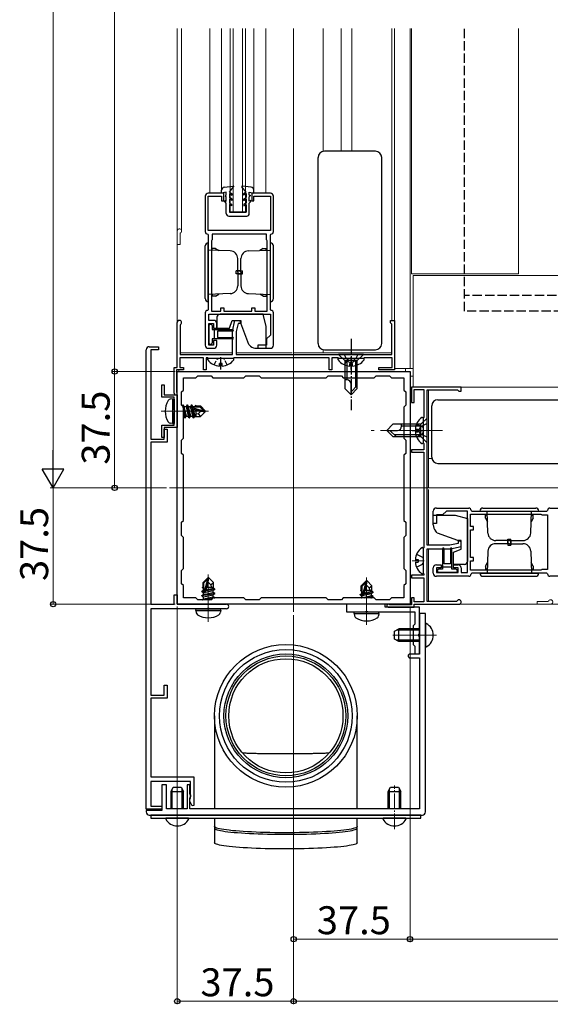
# Model space of a CAD drawing. Extents: x 0 to 2048, y 0 to 3204.
# Drawn here: x 264 to 435, y 252 to 569 of the extents above; entities that cross this region are included whole.
import ezdxf

# ---------------------------------------------------------------- set-up
doc = ezdxf.new("R2010")
doc.units = 0
doc.linetypes.add('YCENTER_1', pattern=[13, 10, -1, 1, -1])
doc.linetypes.add('YHIDDEN_1', pattern=[4, 3, -1])
for name, color, linetype, lineweight in [('YKK_11', 7, 'CONTINUOUS', 30), ('YKK_12', 2, 'CONTINUOUS', 13), ('YKK_13', 4, 'CONTINUOUS', 30), ('YKK_D', 6, 'CONTINUOUS', 13)]:
    doc.layers.add(name, color=color, linetype=linetype, lineweight=lineweight)
doc.styles.get("Standard").update_dxf_attribs({"font": 'txt', "bigfont": 'BIGFONT'})

msp = doc.modelspace()

# ---------------------------------------------------------------- linework, layer by layer
at = {"layer": 'YKK_11', "linetype": 'ByBlock', "lineweight": -2, "ltscale": 0.5}
for p, q in [((324.03, 512.36), (324.03, 500.96)), ((330.03, 513.36), (325.03, 513.36)), ((325.03, 501.36), (325.03, 512.36)), ((325.03, 512.36), (329.33, 512.36)), ((329.33, 512.36), (329.33, 510.86)), ((330.03, 510.86), (330.03, 513.36)), ((345.03, 513.36), (339.03, 513.36)), ((339.03, 513.36), (339.03, 510.86)), ((339.73, 510.86), (339.73, 512.36)), ((339.73, 512.36), (345.03, 512.36)), ((345.03, 512.36), (345.03, 501.36)), ((346.03, 500.96), (346.03, 512.36)), ((329.33, 510.86), (330.03, 510.86)), ((339.03, 510.86), (339.73, 510.86)), ((324.83, 500.16), (325.03, 499.96)), ((345.03, 501.36), (325.03, 501.36)), ((325.03, 499.96), (325.03, 475.76)), ((326.23, 498.36), (326.15, 498.2)), ((343.83, 500.16), (326.23, 500.16)), ((326.23, 500.16), (326.23, 498.36)), ((343.83, 498.36), (343.83, 500.16)), ((343.91, 498.2), (343.83, 498.36)), ((345.03, 499.96), (345.23, 500.16)), ((345.03, 475.76), (345.03, 499.96)), ((326.15, 498.2), (326.03, 497.96)), ((326.03, 497.96), (326.03, 475.36)), ((344.03, 497.96), (343.91, 498.2)), ((344.03, 475.36), (344.03, 497.96)), ((344.03, 475.36), (344.03, 497.96)), ((329.03, 475.36), (329.03, 476.36)), ((329.03, 476.36), (330.03, 476.36)), ((330.03, 476.36), (330.03, 475.36)), ((339.03, 475.36), (339.03, 476.36)), ((339.03, 476.36), (340.03, 476.36)), ((340.03, 476.36), (340.03, 475.36)), ((324.03, 474.76), (324.03, 464.36)), ((325.03, 475.76), (324.83, 475.56)), ((325.23, 472.36), (325.23, 474.36)), ((325.23, 474.36), (345.03, 474.36)), ((326.03, 475.36), (329.03, 475.36)), ((330.03, 475.36), (339.03, 475.36)), ((340.03, 475.36), (344.03, 475.36)), ((345.23, 475.56), (345.03, 475.76)), ((345.03, 474.36), (345.03, 467.56)), ((346.03, 464.36), (346.03, 474.76)), ((315.03, 457.16), (315.03, 471.66)), ((316.08, 471.06), (315.93, 470.8)), ((315.93, 470.8), (315.93, 461.36)), ((326.73, 472.36), (325.23, 472.36)), ((325.23, 464.36), (325.23, 471.36)), ((325.23, 471.36), (326.73, 471.36)), ((326.73, 471.36), (326.73, 469.86)), ((326.73, 469.86), (327.73, 469.86)), ((327.73, 469.86), (327.73, 471.36)), ((332.83, 468.86), (333.63, 472.36)), ((333.63, 472.36), (335.53, 472.36)), ((334.63, 471.36), (334.03, 468.73)), ((335.53, 471.36), (334.63, 471.36)), ((335.53, 472.36), (335.53, 471.36)), ((383.73, 471.56), (383.73, 472.36)), ((383.73, 472.36), (385.03, 472.36)), ((383.93, 471.36), (383.73, 471.56)), ((384.13, 471.16), (383.93, 471.36)), ((384.13, 461.36), (384.13, 471.16)), ((385.03, 472.36), (385.03, 456.36)), ((332.83, 461.36), (332.83, 468.86)), ((334.03, 468.73), (334.03, 461.36)), ((345.03, 467.56), (343.83, 466.36)), ((306.03, 463.86), (309.03, 463.86)), ((309.03, 463.86), (309.03, 462.86)), ((326.73, 464.36), (325.23, 464.36)), ((327.73, 465.86), (326.73, 465.86)), ((326.73, 465.86), (326.73, 464.36)), ((327.73, 464.36), (327.73, 465.86)), ((343.83, 464.36), (341.03, 464.36)), ((341.03, 464.36), (341.03, 463.36)), ((343.83, 466.36), (343.83, 464.36)), ((305.03, 314.76), (305.03, 462.86)), ((309.03, 462.86), (306.53, 462.86)), ((306.53, 462.86), (306.53, 434.06)), ((323.53, 460.26), (315.83, 460.26)), ((315.83, 460.26), (315.83, 457.16)), ((315.93, 461.36), (332.83, 461.36)), ((323.53, 456.36), (323.53, 460.26)), ((324.83, 460.26), (324.33, 460.26)), ((324.33, 460.26), (324.33, 456.36)), ((325.03, 460.06), (324.83, 460.26)), ((325.03, 463.36), (326.73, 463.36)), ((333.23, 460.26), (333.03, 460.06)), ((364.03, 460.26), (333.23, 460.26)), ((334.03, 461.36), (384.13, 461.36)), ((341.03, 463.36), (345.03, 463.36)), ((364.03, 456.36), (364.03, 460.26)), ((366.83, 460.26), (364.83, 460.26)), ((364.83, 460.26), (364.83, 456.36)), ((367.03, 460.06), (366.83, 460.26)), ((375.23, 460.26), (375.03, 460.06)), ((384.23, 460.26), (375.23, 460.26)), ((384.23, 457.16), (384.23, 460.26)), ((314.03, 448.86), (314.03, 457.16)), ((314.03, 457.16), (315.03, 457.16)), ((315.83, 457.16), (317.03, 457.16)), ((317.03, 457.16), (317.03, 456.36)), ((333.03, 460.06), (325.03, 460.06)), ((375.03, 460.06), (367.03, 460.06)), ((380.03, 456.36), (380.03, 457.16)), ((380.03, 457.16), (384.23, 457.16)), ((317.03, 456.36), (314.83, 456.36)), ((314.83, 456.36), (314.83, 449.39)), ((315.03, 455.86), (390.03, 455.86)), ((315.03, 380.86), (315.03, 455.86)), ((321.03, 453.86), (321.63, 454.46)), ((321.63, 454.46), (325.93, 454.46)), ((324.33, 456.36), (323.53, 456.36)), ((325.93, 454.46), (326.53, 453.86)), ((336.53, 453.86), (337.13, 454.46)), ((337.13, 454.46), (341.43, 454.46)), ((341.43, 454.46), (342.03, 453.86)), ((363.03, 453.86), (363.63, 454.46)), ((363.63, 454.46), (367.93, 454.46)), ((364.83, 456.36), (364.03, 456.36)), ((367.93, 454.46), (368.53, 453.86)), ((378.53, 453.86), (379.13, 454.46)), ((379.13, 454.46), (383.43, 454.46)), ((385.03, 456.36), (380.03, 456.36)), ((383.43, 454.46), (384.03, 453.86)), ((390.03, 455.86), (390.03, 380.86)), ((310.03, 447.56), (310.03, 451.56)), ((310.03, 451.56), (310.83, 451.56)), ((310.83, 451.56), (310.83, 448.36)), ((317.03, 449.86), (317.03, 453.86)), ((317.03, 453.86), (321.03, 453.86)), ((326.53, 453.86), (336.53, 453.86)), ((342.03, 453.86), (363.03, 453.86)), ((342.03, 453.86), (363.03, 453.86)), ((368.53, 453.86), (378.53, 453.86)), ((384.03, 453.86), (388.03, 453.86)), ((388.03, 453.86), (388.03, 449.86)), ((406.53, 450.86), (390.53, 450.86)), ((390.53, 450.86), (390.53, 445.86)), ((406.53, 449.56), (406.53, 450.86)), ((314.03, 447.56), (310.03, 447.56)), ((310.83, 448.36), (315.03, 448.36)), ((314.03, 443.52), (314.03, 447.56)), ((314.83, 449.39), (314.9, 449.19)), ((315.03, 448.36), (315.03, 437.76)), ((316.43, 449.26), (317.03, 449.86)), ((316.43, 444.96), (316.43, 449.26)), ((388.03, 449.86), (388.63, 449.26)), ((388.63, 449.26), (388.63, 444.96)), ((391.33, 445.86), (391.33, 450.06)), ((391.33, 450.06), (394.43, 450.06)), ((394.43, 450.06), (394.43, 441.06)), ((395.53, 399.86), (395.53, 449.96)), ((395.53, 449.96), (405.33, 449.96)), ((405.33, 449.96), (405.53, 449.76)), ((405.53, 449.76), (405.73, 449.56)), ((405.73, 449.56), (406.53, 449.56)), ((317.03, 444.36), (316.43, 444.96)), ((388.63, 444.96), (388.03, 444.36)), ((390.53, 445.86), (391.33, 445.86)), ((314.15, 443.34), (314.03, 443.52)), ((314.03, 442.61), (314.15, 442.79)), ((314.03, 438.56), (314.03, 442.61)), ((314.15, 442.79), (314.15, 443.34)), ((317.03, 434.36), (317.03, 444.36)), ((388.03, 444.36), (388.03, 434.36)), ((310.03, 434.56), (310.03, 438.56)), ((310.03, 438.56), (314.03, 438.56)), ((394.43, 441.06), (394.23, 440.86)), ((394.23, 440.86), (394.23, 432.86)), ((315.03, 437.76), (310.83, 437.76)), ((310.83, 437.76), (310.83, 434.56)), ((310.83, 434.06), (310.83, 437.26)), ((310.83, 437.26), (311.83, 437.26)), ((311.83, 437.26), (311.83, 433.06)), ((306.53, 434.06), (310.83, 434.06)), ((311.83, 433.06), (306.53, 433.06)), ((306.53, 433.06), (306.53, 380.86)), ((310.83, 434.56), (310.03, 434.56)), ((316.43, 433.76), (317.03, 434.36)), ((316.43, 429.46), (316.43, 433.76)), ((388.03, 434.36), (388.63, 433.76)), ((388.63, 433.76), (388.63, 429.46)), ((394.23, 432.86), (394.43, 432.66)), ((394.43, 432.66), (394.43, 430.66)), ((317.03, 428.86), (316.43, 429.46)), ((317.03, 407.86), (317.03, 428.86)), ((388.63, 429.46), (388.03, 428.86)), ((388.03, 428.86), (388.03, 407.86)), ((394.43, 430.66), (390.53, 430.66)), ((390.53, 430.66), (390.53, 429.86)), ((390.53, 429.86), (394.43, 429.86)), ((394.43, 429.86), (394.43, 399.06)), ((397.53, 406.86), (397.53, 410.86)), ((398.53, 411.86), (408.93, 411.86)), ((400.53, 409.66), (398.53, 409.66)), ((398.53, 409.66), (398.53, 406.86)), ((401.73, 410.86), (400.53, 409.66)), ((408.53, 410.86), (401.73, 410.86)), ((408.53, 391.06), (408.53, 410.86)), ((409.53, 409.86), (432.13, 409.86)), ((409.53, 409.86), (432.13, 409.86)), ((409.53, 405.86), (409.53, 409.86)), ((409.73, 411.06), (409.93, 410.86)), ((409.93, 410.86), (434.13, 410.86)), ((432.13, 409.86), (432.37, 409.74)), ((432.37, 409.74), (432.53, 409.66)), ((432.53, 409.66), (434.33, 409.66)), ((434.13, 410.86), (434.33, 411.06)), ((434.33, 409.66), (434.33, 392.06)), ((435.13, 411.86), (446.53, 411.86)), ((316.43, 407.26), (317.03, 407.86)), ((316.43, 402.96), (316.43, 407.26)), ((388.03, 407.86), (388.63, 407.26)), ((388.63, 407.26), (388.63, 402.96)), ((398.53, 406.86), (397.53, 406.86)), ((410.53, 405.86), (409.53, 405.86)), ((409.53, 395.86), (409.53, 404.86)), ((409.53, 404.86), (410.53, 404.86)), ((410.53, 404.86), (410.53, 405.86)), ((317.03, 402.36), (316.43, 402.96)), ((317.03, 392.36), (317.03, 402.36)), ((388.63, 402.96), (388.03, 402.36)), ((388.03, 402.36), (388.03, 392.36)), ((405.53, 400.47), (402.89, 399.86)), ((406.53, 401.36), (405.53, 401.36)), ((405.53, 401.36), (405.53, 400.47)), ((406.53, 399.46), (406.53, 401.36)), ((394.43, 399.06), (394.23, 398.86)), ((394.23, 398.86), (394.23, 390.86)), ((402.89, 399.86), (395.53, 399.86)), ((395.53, 381.76), (395.53, 398.66)), ((395.53, 398.66), (403.03, 398.66)), ((403.03, 398.66), (406.53, 399.46)), ((410.53, 395.86), (409.53, 395.86)), ((409.53, 391.86), (409.53, 394.86)), ((409.53, 394.86), (410.53, 394.86)), ((410.53, 394.86), (410.53, 395.86)), ((316.43, 391.76), (317.03, 392.36)), ((316.43, 387.46), (316.43, 391.76)), ((388.03, 392.36), (388.63, 391.76)), ((388.63, 391.76), (388.63, 387.46)), ((394.23, 390.86), (394.43, 390.66)), ((394.43, 390.66), (394.43, 390.16)), ((397.53, 390.86), (397.53, 392.56)), ((398.53, 393.56), (400.03, 393.56)), ((400.03, 392.56), (398.53, 392.56)), ((398.53, 392.56), (398.53, 391.06)), ((398.53, 391.06), (405.53, 391.06)), ((400.03, 393.56), (400.03, 392.56)), ((404.03, 392.56), (404.03, 393.56)), ((404.03, 393.56), (405.53, 393.56)), ((405.53, 392.56), (404.03, 392.56)), ((405.53, 391.06), (405.53, 392.56)), ((406.53, 392.56), (406.53, 391.06)), ((406.53, 391.06), (408.53, 391.06)), ((432.13, 391.86), (409.53, 391.86)), ((409.93, 390.86), (409.73, 390.66)), ((434.13, 390.86), (409.93, 390.86)), ((432.37, 391.98), (432.13, 391.86)), ((432.53, 392.06), (432.37, 391.98)), ((434.33, 392.06), (432.53, 392.06)), ((434.33, 390.66), (434.13, 390.86)), ((317.03, 386.86), (316.43, 387.46)), ((388.63, 387.46), (388.03, 386.86)), ((394.43, 390.16), (390.53, 390.16)), ((390.53, 390.16), (390.53, 389.36)), ((390.53, 389.36), (394.43, 389.36)), ((394.43, 389.36), (394.43, 381.66)), ((408.93, 389.86), (398.53, 389.86)), ((446.53, 389.86), (435.13, 389.86)), ((317.03, 382.86), (317.03, 386.86)), ((388.03, 386.86), (388.03, 382.86)), ((314.03, 380.86), (314.03, 383.86)), ((314.03, 383.86), (315.03, 383.86)), ((315.03, 383.86), (315.03, 380.86)), ((321.03, 382.86), (317.03, 382.86)), ((321.63, 382.26), (321.03, 382.86)), ((325.93, 382.26), (321.63, 382.26)), ((326.53, 382.86), (325.93, 382.26)), ((336.53, 382.86), (326.53, 382.86)), ((337.13, 382.26), (336.53, 382.86)), ((341.43, 382.26), (337.13, 382.26)), ((342.03, 382.86), (341.43, 382.26)), ((363.03, 382.86), (342.03, 382.86)), ((363.63, 382.26), (363.03, 382.86)), ((367.93, 382.26), (363.63, 382.26)), ((368.53, 382.86), (367.93, 382.26)), ((378.53, 382.86), (368.53, 382.86)), ((379.13, 382.26), (378.53, 382.86)), ((383.43, 382.26), (379.13, 382.26)), ((384.03, 382.86), (383.43, 382.26)), ((388.03, 382.86), (384.03, 382.86)), ((391.33, 382.86), (390.53, 382.86)), ((390.53, 382.86), (390.53, 380.66)), ((391.33, 381.66), (391.33, 382.86)), ((394.43, 381.66), (391.33, 381.66)), ((404.96, 381.76), (395.53, 381.76)), ((405.22, 381.91), (404.96, 381.76)), ((306.53, 380.86), (314.03, 380.86)), ((324.57, 379.36), (306.53, 379.36)), ((306.53, 379.36), (306.53, 351.56)), ((390.03, 380.86), (315.03, 380.86)), ((315.03, 380.86), (330.88, 380.86)), ((324.75, 379.48), (324.57, 379.36)), ((325.3, 379.48), (324.75, 379.48)), ((325.48, 379.36), (325.3, 379.48)), ((330.88, 379.36), (325.48, 379.36)), ((382.03, 380.86), (369.53, 380.86)), ((369.53, 380.86), (369.53, 378.36)), ((369.53, 378.36), (375.57, 378.36)), ((375.57, 378.36), (375.75, 378.48)), ((375.75, 378.48), (376.3, 378.48)), ((376.3, 378.48), (376.48, 378.36)), ((376.48, 378.36), (391.53, 378.36)), ((382.03, 379.86), (382.03, 380.86)), ((393.03, 379.86), (382.03, 379.86)), ((383.03, 379.86), (391.33, 379.86)), ((383.56, 380.66), (383.36, 380.74)), ((390.53, 380.66), (383.56, 380.66)), ((391.33, 379.86), (391.33, 380.86)), ((391.33, 380.86), (405.83, 380.86)), ((391.53, 378.36), (391.53, 374.36)), ((393.03, 371.32), (393.03, 379.86)), ((395.03, 377.86), (393.03, 377.86)), ((393.03, 377.86), (393.03, 364.76)), ((395.03, 313.86), (395.03, 377.86)), ((391.53, 374.36), (391.03, 373.86)), ((391.03, 373.86), (391.03, 367.86)), ((392.91, 371.14), (393.03, 371.32)), ((392.91, 370.59), (392.91, 371.14)), ((393.03, 370.41), (392.91, 370.59)), ((393.03, 364.86), (393.03, 370.41)), ((391.03, 367.86), (391.53, 367.36)), ((391.53, 367.36), (391.53, 364.86)), ((393.03, 364.76), (390.03, 364.76)), ((390.03, 363.56), (393.03, 363.56)), ((391.53, 364.86), (393.03, 364.86)), ((393.03, 363.56), (393.03, 314.86)), ((310.83, 351.56), (310.83, 354.76)), ((310.83, 354.76), (311.83, 354.76)), ((311.83, 354.76), (311.83, 350.56)), ((306.53, 351.56), (310.83, 351.56)), ((311.83, 350.56), (306.53, 350.56)), ((306.53, 350.56), (306.53, 325.16)), ((306.53, 325.16), (320.33, 325.16)), ((320.33, 325.16), (320.33, 315.93)), ((319.33, 323.66), (306.53, 323.66)), ((306.53, 323.66), (306.53, 315.76)), ((311.53, 322.66), (310.03, 322.66)), ((310.03, 322.66), (310.03, 314.36)), ((311.53, 314.86), (311.53, 322.66)), ((319.13, 322.66), (318.23, 322.66)), ((318.23, 322.66), (318.23, 314.86)), ((319.13, 319.76), (319.13, 322.66)), ((319.33, 318.32), (319.33, 323.66)), ((319.03, 317.86), (319.21, 318.14)), ((319.03, 317.3), (319.03, 317.86)), ((319.43, 319.24), (319.13, 319.76)), ((319.13, 318.41), (319.25, 318.59)), ((319.13, 314.86), (319.13, 318.41)), ((319.21, 318.14), (319.33, 318.32)), ((319.25, 318.59), (319.43, 318.86)), ((319.43, 318.86), (319.43, 319.24)), ((310.03, 314.76), (305.03, 314.76)), ((310.03, 314.36), (305.03, 314.36)), ((305.03, 314.36), (305.03, 313.86)), ((306.53, 315.76), (310.03, 315.76)), ((310.03, 315.76), (310.03, 314.76)), ((318.23, 314.86), (311.53, 314.86)), ((319.88, 315.81), (319.03, 317.3)), ((393.03, 314.86), (319.13, 314.86)), ((320.33, 315.93), (319.88, 315.81)), ((306.03, 312.86), (394.03, 312.86))]:
    msp.add_line(p, q, dxfattribs=at)
for centre, radius, start, end in [((325.03, 512.36), 1, 89.9996, 179.9995), ((345.03, 512.36), 1, 359.9996, 89.9995), ((324.83, 500.96), 0.8, 179.9996, 269.9996), ((345.23, 500.96), 0.8, 270.0008, 0.0008), ((324.83, 474.76), 0.8, 89.9994, 179.9993), ((345.23, 474.76), 0.8, 0.0001, 90.0001), ((315.73, 471.66), 0.7, 300, 180), ((326.73, 471.36), 1, 359.9996, 89.9996), ((306.03, 462.86), 1, 90, 180), ((325.03, 464.36), 1, 180, 270), ((326.73, 464.36), 1, 270, 360), ((345.03, 464.36), 1, 270, 360), ((314.53, 448.86), 0.5, 180, 41.4096), ((398.53, 410.86), 1, 90, 180), ((408.93, 411.06), 0.8, 359.9999, 89.9999), ((435.13, 411.06), 0.8, 89.9992, 179.9992), ((398.53, 392.56), 1, 90, 180), ((398.53, 390.86), 1, 180, 270), ((405.53, 392.56), 1, 0.0004, 90.0004), ((408.93, 390.66), 0.8, 270.0007, 0.0006), ((435.13, 390.66), 0.8, 180.0004, 270.0004), ((405.83, 381.56), 0.7, 270, 150), ((330.88, 380.11), 0.75, 270, 90), ((383.03, 380.36), 0.5, 48.5904, 270), ((390.03, 364.16), 0.6, 90, 270), ((306.03, 313.86), 1, 180, 270), ((394.03, 313.86), 1, 270, 360)]:
    msp.add_arc(centre, radius, start, end, dxfattribs=at)
at = {"layer": 'YKK_12', "ltscale": 0.5}
for p, q in [((315.03, 457.46), (315.03, 566.43)), ((316.43, 501.17), (316.43, 566.43)), ((325.53, 513.36), (325.53, 566.43)), ((329.33, 513.36), (329.33, 566.43)), ((332.03, 507.36), (332.03, 566.43)), ((333.03, 507.36), (333.03, 566.43)), ((336.03, 507.36), (336.03, 566.43)), ((337.03, 507.36), (337.03, 566.43)), ((339.73, 514.29), (339.73, 566.43)), ((343.53, 513.36), (343.53, 566.43)), ((362.02, 526.82), (362.02, 566.43)), ((367.83, 526.86), (367.83, 566.43)), ((371.23, 526.86), (371.23, 566.43)), ((384.13, 472.36), (384.13, 566.43)), ((385.03, 472.07), (385.03, 566.43)), ((332.03, 507.36), (337.03, 507.36)), ((315.93, 496.86), (315.93, 500.3)), ((315.93, 496.86), (315.03, 496.86)), ((315.93, 461.86), (332.83, 461.86)), ((334.03, 461.86), (352.03, 461.86)), ((352.73, 461.86), (384.13, 461.86)), ((362.02, 461.86), (362.02, 462.9))]:
    msp.add_line(p, q, dxfattribs=at)
at = {"layer": 'YKK_12'}
for p, q in [((352.53, 378.36), (352.53, 566.43)), ((390.03, 456.86), (390.03, 566.43)), ((390.53, 566.43), (390.53, 487.36)), ((425.03, 487.36), (425.03, 566.43)), ((425.03, 487.36), (390.53, 487.36)), ((640.29, 486.86), (391.03, 486.86)), ((391.03, 450.86), (391.03, 486.86)), ((425.03, 486.86), (391.03, 486.86)), ((315.53, 456.36), (315.53, 455.86)), ((315.53, 455.86), (388.53, 455.86)), ((385.03, 456.86), (391.03, 456.86)), ((388.53, 455.86), (388.53, 456.86)), ((390.03, 454.36), (391.03, 454.36)), ((390.03, 381.36), (390.03, 454.36)), ((309.83, 443.06), (325.13, 443.06)), ((312.53, 418.36), (774.03, 418.36)), ((325.03, 375.16), (325.03, 390.46)), ((376.03, 374.16), (376.03, 389.46)), ((390.03, 381.36), (390.53, 381.36)), ((398.53, 370.86), (384.54, 370.86))]:
    msp.add_line(p, q, dxfattribs=at)
at = {"layer": 'YKK_12', "linetype": 'Continuous', "ltscale": 2}
for p, q in [((396.03, 450.86), (622.47, 450.86)), ((396.03, 418.56), (396.03, 449.96)), ((396.03, 427.86), (397.07, 427.86)), ((396.03, 399.86), (396.03, 417.86)), ((396.03, 381.76), (396.03, 398.66)), ((431.03, 381.76), (434.46, 381.76)), ((431.03, 381.76), (431.03, 380.86)), ((396.03, 380.86), (596.99, 380.86))]:
    msp.add_line(p, q, dxfattribs=at)
at = {"layer": 'YKK_12', "linetype": 'YCENTER_1', "ltscale": 2}
for p, q in [((400.53, 436.86), (377.53, 436.86)), ((390.73, 394.86), (394.63, 394.86))]:
    msp.add_line(p, q, dxfattribs=at)
at = {"layer": 'YKK_12', "linetype": 'YCENTER_1', "ltscale": 0.5}
for p, q in [((315.03, 308.36), (315.03, 322.35)), ((385.03, 308.36), (385.03, 322.35))]:
    msp.add_line(p, q, dxfattribs=at)
at = {"layer": 'YKK_12', "ltscale": 0.5}
for centre, radius, start in [((315.73, 501.16), 0.7, 300), ((316.23, 500.3), 0.3, 120)]:
    msp.add_arc(centre, radius, start, 180, dxfattribs=at)
at = {"layer": 'YKK_12', "linetype": 'Continuous', "ltscale": 2}
for centre, radius, end in [((434.46, 382.06), 0.3, 330), ((435.33, 381.56), 0.7, 150)]:
    msp.add_arc(centre, radius, 270, end, dxfattribs=at)
at = {"layer": 'YKK_13', "color": 25, "linetype": 'YHIDDEN_1'}
for p, q in [((407.53, 475.36), (407.53, 566.43)), ((633.21, 480.36), (407.53, 480.36)), ((631.39, 475.36), (407.53, 475.36))]:
    msp.add_line(p, q, dxfattribs=at)
at = {"layer": 'YKK_13', "ltscale": 0.5}
for p, q in [((360.43, 464.86), (360.43, 524.86)), ((378.93, 526.86), (362.43, 526.86)), ((380.93, 464.86), (380.93, 524.86)), ((329.33, 513.36), (329.33, 514.29)), ((330.19, 515.28), (333.06, 515.66)), ((331.83, 513.66), (333.2, 515.42)), ((337.23, 513.66), (335.86, 515.42)), ((338.86, 515.28), (335.99, 515.66)), ((339.73, 513.36), (339.73, 514.29)), ((330.83, 513.66), (329.33, 513.36)), ((330.83, 512.66), (330.53, 512.66)), ((330.53, 512.66), (330.53, 512.46)), ((330.83, 512.16), (330.53, 512.46)), ((330.83, 512.66), (330.83, 513.66)), ((330.83, 510.74), (330.83, 512.16)), ((331.83, 513.66), (332.73, 513.14)), ((331.83, 513.2), (331.83, 511.96)), ((331.83, 513.2), (332.73, 512.68)), ((332.73, 511.44), (331.83, 511.96)), ((332.73, 510.98), (331.83, 511.5)), ((331.83, 511.5), (331.83, 510.16)), ((332.73, 513.14), (332.73, 512.68)), ((332.73, 511.44), (332.73, 510.98)), ((337.23, 513.66), (336.33, 513.14)), ((337.23, 513.2), (336.33, 512.68)), ((336.33, 513.14), (336.33, 512.68)), ((336.33, 511.44), (337.23, 511.96)), ((336.33, 510.98), (337.23, 511.5)), ((336.33, 511.44), (336.33, 510.98)), ((337.23, 513.2), (337.23, 511.96)), ((337.23, 511.5), (337.23, 510.16)), ((338.23, 513.66), (339.73, 513.36)), ((338.23, 512.66), (338.23, 513.66)), ((338.23, 512.66), (338.53, 512.66)), ((338.23, 512.16), (338.53, 512.46)), ((338.23, 510.74), (338.23, 512.16)), ((338.53, 512.66), (338.53, 512.46)), ((330.33, 511.03), (330.83, 510.74)), ((330.33, 510.66), (330.33, 511.03)), ((330.83, 510.16), (330.33, 510.66)), ((330.83, 506.76), (330.83, 510.16)), ((331.83, 510.16), (332.53, 509.76)), ((332.53, 509.3), (331.83, 509.7)), ((331.83, 509.7), (331.83, 507.26)), ((332.53, 509.76), (332.53, 509.3)), ((337.23, 510.16), (336.53, 509.76)), ((336.53, 509.76), (336.53, 509.3)), ((336.53, 509.3), (337.23, 509.7)), ((337.23, 509.7), (337.23, 507.26)), ((338.73, 511.03), (338.23, 510.74)), ((338.23, 510.16), (338.73, 510.66)), ((338.23, 506.76), (338.23, 510.16)), ((338.73, 510.66), (338.73, 511.03)), ((331.63, 505.96), (337.43, 505.96)), ((331.83, 507.26), (337.23, 507.26)), ((324.03, 479.36), (324.03, 496.36)), ((325.03, 478.36), (325.03, 497.36)), ((327.33, 495.56), (326.33, 495.56)), ((326.33, 494.98), (326.33, 495.56)), ((327.33, 495.56), (328.45, 494.91)), ((342.73, 495.56), (341.6, 494.91)), ((342.73, 495.56), (343.73, 495.56)), ((343.73, 494.98), (343.73, 495.56)), ((345.03, 478.36), (345.03, 497.36)), ((346.03, 479.36), (346.03, 496.36)), ((332.11, 494.75), (325.03, 494.99)), ((334.53, 487.86), (334.53, 492.25)), ((335.53, 487.86), (335.53, 492.25)), ((337.94, 494.75), (345.03, 494.99)), ((334.03, 487.36), (334.03, 488.36)), ((335.53, 488.36), (334.03, 488.36)), ((335.53, 487.36), (334.03, 487.36)), ((334.53, 488.36), (336.03, 488.36)), ((334.53, 487.86), (334.53, 483.48)), ((334.53, 487.36), (336.03, 487.36)), ((335.53, 487.86), (335.53, 483.48)), ((336.03, 487.36), (336.03, 488.36)), ((332.11, 480.98), (325.03, 480.74)), ((326.33, 480.75), (326.33, 480.16)), ((327.33, 480.16), (326.33, 480.16)), ((327.33, 480.16), (328.45, 480.81)), ((337.94, 480.98), (345.03, 480.74)), ((342.73, 480.16), (341.6, 480.81)), ((342.73, 480.16), (343.73, 480.16)), ((343.73, 480.75), (343.73, 480.16)), ((327.83, 473.36), (327.83, 469.86)), ((342.66, 474.36), (328.83, 474.36)), ((343.73, 470.36), (342.66, 474.36)), ((325.23, 470.66), (325.23, 465.06)), ((325.93, 471.06), (325.63, 471.06)), ((326.33, 470.66), (326.33, 469.36)), ((327.83, 469.86), (331.82, 469.86)), ((331.82, 469.86), (332.73, 472.36)), ((332.73, 472.36), (335.23, 472.36)), ((338.07, 464.56), (335.23, 472.36)), ((343.73, 463.36), (343.73, 470.36)), ((326.33, 469.36), (332.88, 469.36)), ((327.03, 466.36), (327.03, 469.36)), ((328.03, 468.86), (328.03, 466.86)), ((332.89, 468.86), (328.03, 468.86)), ((328.03, 466.86), (332.88, 466.86)), ((325.63, 464.66), (325.93, 464.66)), ((332.86, 466.36), (326.33, 466.36)), ((326.33, 466.36), (326.33, 465.06)), ((338.07, 464.56), (338.66, 464.07)), ((340.59, 463.36), (343.73, 463.36)), ((362.43, 462.86), (378.93, 462.86)), ((362.43, 462.86), (362.43, 462.86)), ((375.03, 461.36), (367.03, 461.36)), ((367.03, 461.36), (369.03, 459.36)), ((375.03, 461.36), (373.03, 459.36)), ((378.93, 462.86), (378.93, 462.86)), ((333, 460.06), (325.05, 460.06)), ((328.6, 457.58), (328.6, 458.46)), ((329.45, 458.46), (328.6, 458.46)), ((329.45, 457.58), (329.45, 458.46)), ((375, 460.06), (367.05, 460.06)), ((373.03, 459.36), (369.03, 459.36)), ((373.03, 459.36), (369.03, 459.36)), ((369.03, 459.36), (369.03, 450.36)), ((369.63, 459.36), (369.63, 453.16)), ((370.6, 457.58), (370.6, 458.46)), ((371.45, 458.46), (370.6, 458.46)), ((371.45, 457.58), (371.45, 458.46)), ((372.43, 459.36), (372.43, 450.76)), ((373.03, 450.36), (373.03, 459.36)), ((369.69, 453.16), (369.03, 453.16)), ((371.03, 448.36), (371.03, 451.83)), ((373.03, 451.36), (371.03, 449.36)), ((369.03, 450.36), (371.03, 448.36)), ((373.03, 450.36), (371.03, 448.36)), ((385.03, 372.16), (386.43, 372.86)), ((385.03, 369.56), (385.03, 372.16)), ((393.03, 372.86), (386.43, 372.86)), ((386.43, 368.86), (386.43, 372.86)), ((395.03, 374.46), (395.03, 367.27)), ((386.43, 368.86), (385.03, 369.56)), ((393.03, 368.86), (386.43, 368.86)), ((327.03, 344.86), (327.03, 323.87)), ((373.03, 323.87), (373.03, 344.86)), ((327.03, 323.87), (327.03, 314.86)), ((373.03, 314.86), (373.03, 323.87)), ((313.03, 320.46), (313.73, 321.86)), ((313.41, 314.86), (313.41, 321.22)), ((313.73, 321.86), (316.33, 321.86)), ((316.33, 321.86), (317.03, 320.46)), ((316.65, 314.86), (316.65, 321.22)), ((383.03, 320.46), (383.73, 321.86)), ((383.41, 314.86), (383.41, 321.22)), ((383.73, 321.86), (386.33, 321.86)), ((386.33, 321.86), (387.03, 320.46)), ((386.65, 314.86), (386.65, 321.22)), ((313.03, 314.86), (313.03, 320.46)), ((313.03, 320.46), (317.03, 320.46)), ((317.03, 314.86), (317.03, 320.46)), ((383.03, 314.86), (383.03, 320.46)), ((383.03, 320.46), (387.03, 320.46)), ((387.03, 314.86), (387.03, 320.46)), ((393.53, 312.86), (306.53, 312.86)), ((306.53, 312.86), (306.53, 311.86)), ((306.53, 311.86), (393.53, 311.86)), ((318.62, 311.86), (311.43, 311.86)), ((327.03, 311.86), (327.03, 309.17)), ((373.03, 309.17), (373.03, 311.86)), ((388.62, 311.86), (381.43, 311.86)), ((393.53, 311.86), (393.53, 312.86)), ((327.04, 309.11), (327.03, 309.17)), ((327.08, 308.81), (327.03, 308.68)), ((327.03, 308.68), (327.03, 303.94)), ((327.03, 308.68), (327.08, 308.54)), ((327.15, 308.97), (327.04, 309.11)), ((327.2, 308.93), (327.08, 308.81)), ((327.08, 308.54), (327.25, 308.4)), ((327.37, 308.83), (327.15, 308.97)), ((327.25, 308.4), (327.52, 308.26)), ((327.69, 308.69), (327.37, 308.83)), ((327.52, 308.26), (327.9, 308.13)), ((328.13, 308.56), (327.69, 308.69)), ((327.9, 308.13), (328.38, 308)), ((328.66, 308.43), (328.13, 308.56)), ((328.38, 308), (328.97, 307.87)), ((329.3, 308.3), (328.66, 308.43)), ((330.04, 308.18), (329.3, 308.3)), ((330.87, 308.06), (330.04, 308.18)), ((331.8, 307.95), (330.87, 308.06)), ((332.81, 307.84), (331.8, 307.95)), ((367.76, 307.9), (366.71, 307.79)), ((368.73, 308.01), (367.76, 307.9)), ((369.61, 308.12), (368.73, 308.01)), ((370.39, 308.24), (369.61, 308.12)), ((371.08, 308.37), (370.39, 308.24)), ((370.75, 307.81), (371.39, 307.93)), ((371.67, 308.5), (371.08, 308.37)), ((371.39, 307.93), (371.92, 308.06)), ((372.15, 308.63), (371.67, 308.5)), ((371.92, 308.06), (372.36, 308.2)), ((372.53, 308.76), (372.15, 308.63)), ((372.36, 308.2), (372.68, 308.33)), ((372.81, 308.9), (372.53, 308.76)), ((372.68, 308.33), (372.9, 308.47)), ((372.97, 309.04), (372.81, 308.9)), ((372.9, 308.88), (372.85, 308.93)), ((373.01, 308.75), (372.9, 308.88)), ((372.9, 308.47), (373.01, 308.61)), ((373.03, 309.17), (372.97, 309.04)), ((373.01, 308.61), (373.01, 308.75)), ((373.03, 303.94), (373.03, 308.68)), ((328.97, 307.87), (329.66, 307.74)), ((329.66, 307.74), (330.45, 307.62)), ((330.45, 307.62), (331.33, 307.51)), ((331.33, 307.51), (332.29, 307.4)), ((332.29, 307.4), (333.35, 307.3)), ((333.9, 307.74), (332.81, 307.84)), ((333.35, 307.3), (334.48, 307.2)), ((335.07, 307.65), (333.9, 307.74)), ((334.48, 307.2), (335.69, 307.11)), ((336.32, 307.56), (335.07, 307.65)), ((335.69, 307.11), (336.96, 307.03)), ((337.62, 307.49), (336.32, 307.56)), ((336.96, 307.03), (338.3, 306.95)), ((338.99, 307.42), (337.62, 307.49)), ((338.3, 306.95), (339.69, 306.89)), ((340.41, 307.35), (338.99, 307.42)), ((339.69, 306.89), (341.13, 306.83)), ((341.87, 307.3), (340.41, 307.35)), ((341.13, 306.83), (342.62, 306.78)), ((343.37, 307.26), (341.87, 307.3)), ((342.62, 306.78), (344.14, 306.74)), ((344.91, 307.22), (343.37, 307.26)), ((344.14, 306.74), (345.69, 306.71)), ((346.47, 307.19), (344.91, 307.22)), ((345.69, 306.71), (347.25, 306.69)), ((348.04, 307.18), (346.47, 307.19)), ((347.25, 306.69), (348.84, 306.67)), ((349.63, 307.17), (348.04, 307.18)), ((348.84, 306.67), (350.42, 306.67)), ((351.22, 307.17), (349.63, 307.17)), ((350.42, 306.67), (352.01, 306.68)), ((352.8, 307.18), (351.22, 307.17)), ((352.01, 306.68), (353.58, 306.7)), ((354.37, 307.21), (352.8, 307.18)), ((353.58, 306.7), (355.14, 306.72)), ((355.92, 307.24), (354.37, 307.21)), ((355.14, 306.72), (356.68, 306.76)), ((357.43, 307.28), (355.92, 307.24)), ((356.68, 306.76), (358.18, 306.8)), ((358.92, 307.33), (357.43, 307.28)), ((358.18, 306.8), (359.65, 306.86)), ((360.36, 307.38), (358.92, 307.33)), ((359.65, 306.86), (361.06, 306.92)), ((361.75, 307.45), (360.36, 307.38)), ((361.06, 306.92), (362.43, 306.99)), ((363.09, 307.52), (361.75, 307.45)), ((362.43, 306.99), (363.74, 307.07)), ((364.37, 307.61), (363.09, 307.52)), ((363.74, 307.07), (364.98, 307.15)), ((365.57, 307.7), (364.37, 307.61)), ((364.98, 307.15), (366.15, 307.25)), ((366.71, 307.79), (365.57, 307.7)), ((366.15, 307.25), (367.24, 307.35)), ((367.24, 307.35), (368.25, 307.45)), ((368.25, 307.45), (369.18, 307.57)), ((369.18, 307.57), (370.01, 307.68)), ((370.01, 307.68), (370.75, 307.81)), ((327.04, 303.88), (327.03, 303.94)), ((327.15, 303.74), (327.04, 303.88)), ((327.37, 303.6), (327.15, 303.74)), ((327.69, 303.46), (327.37, 303.6)), ((328.13, 303.33), (327.69, 303.46)), ((328.66, 303.2), (328.13, 303.33)), ((329.3, 303.07), (328.66, 303.2)), ((330.04, 302.95), (329.3, 303.07)), ((330.87, 302.83), (330.04, 302.95)), ((331.8, 302.72), (330.87, 302.83)), ((332.81, 302.61), (331.8, 302.72)), ((333.9, 302.51), (332.81, 302.61)), ((335.07, 302.42), (333.9, 302.51)), ((336.32, 302.33), (335.07, 302.42)), ((337.62, 302.26), (336.32, 302.33)), ((338.99, 302.19), (337.62, 302.26)), ((340.41, 302.12), (338.99, 302.19)), ((341.87, 302.07), (340.41, 302.12)), ((343.37, 302.03), (341.87, 302.07)), ((344.91, 301.99), (343.37, 302.03)), ((346.47, 301.96), (344.91, 301.99)), ((348.04, 301.95), (346.47, 301.96)), ((349.63, 301.94), (348.04, 301.95)), ((351.22, 301.94), (349.63, 301.94)), ((352.8, 301.95), (351.22, 301.94)), ((354.37, 301.98), (352.8, 301.95)), ((355.92, 302.01), (354.37, 301.98)), ((357.43, 302.05), (355.92, 302.01)), ((358.92, 302.1), (357.43, 302.05)), ((360.36, 302.15), (358.92, 302.1)), ((361.75, 302.22), (360.36, 302.15)), ((363.09, 302.29), (361.75, 302.22)), ((364.37, 302.38), (363.09, 302.29)), ((365.57, 302.47), (364.37, 302.38)), ((366.71, 302.56), (365.57, 302.47)), ((367.76, 302.67), (366.71, 302.56)), ((368.73, 302.78), (367.76, 302.67)), ((369.61, 302.89), (368.73, 302.78)), ((370.39, 303.01), (369.61, 302.89)), ((371.08, 303.14), (370.39, 303.01)), ((371.67, 303.27), (371.08, 303.14)), ((372.15, 303.4), (371.67, 303.27)), ((372.53, 303.53), (372.15, 303.4)), ((372.81, 303.67), (372.53, 303.53)), ((372.97, 303.81), (372.81, 303.67)), ((373.03, 303.94), (372.97, 303.81))]:
    msp.add_line(p, q, dxfattribs=at)
at = {"layer": 'YKK_13', "linetype": 'YCENTER_1', "ltscale": 0.5}
for p, q in [((371.03, 466.36), (371.03, 443.36)), ((329.03, 456.56), (329.03, 460.46)), ((371.03, 456.56), (371.03, 460.46))]:
    msp.add_line(p, q, dxfattribs=at)
at = {"layer": 'YKK_13', "linetype": 'YHIDDEN_1', "ltscale": 0.5}
for p, q in [((368.83, 461.36), (369.88, 459.21)), ((373.23, 461.36), (372.18, 459.21)), ((326.95, 457.99), (327.88, 459.85)), ((327.88, 459.85), (328.28, 460.06)), ((330.17, 459.85), (329.77, 460.06)), ((331.1, 457.99), (330.17, 459.85)), ((368.95, 457.99), (369.88, 459.85)), ((369.88, 459.85), (370.28, 460.06)), ((369.88, 459.21), (371.03, 458.6)), ((372.18, 459.21), (371.03, 458.6)), ((372.17, 459.85), (371.77, 460.06)), ((373.1, 457.99), (372.17, 459.85))]:
    msp.add_line(p, q, dxfattribs=at)
at = {"layer": 'YKK_13'}
for p, q in [((313.53, 447.06), (312.72, 446.92)), ((313.53, 447.06), (313.53, 439.06)), ((313.53, 447.06), (314.03, 446.98)), ((314.03, 446.98), (314.03, 439.15)), ((316.78, 445.16), (316.57, 444.81)), ((317.48, 440.96), (316.78, 445.16)), ((316.78, 445.16), (316.88, 445.16)), ((316.88, 445.16), (317.19, 444.61)), ((316.88, 445.16), (317.58, 440.96)), ((317.19, 444.61), (317.89, 441.51)), ((317.19, 444.61), (317.86, 444.61)), ((318.18, 445.16), (317.86, 444.61)), ((317.86, 444.61), (318.56, 441.51)), ((318.88, 440.96), (318.18, 445.16)), ((318.18, 445.16), (318.28, 445.16)), ((318.28, 445.16), (318.59, 444.61)), ((318.28, 445.16), (318.98, 440.96)), ((318.59, 444.61), (319.29, 441.51)), ((318.59, 444.61), (319.26, 444.61)), ((319.58, 445.16), (319.26, 444.61)), ((319.26, 444.61), (319.31, 444.4)), ((319.33, 444.41), (323.6, 443.21)), ((319.47, 444.46), (322.35, 444.46)), ((319.69, 444.46), (319.58, 445.16)), ((319.58, 445.16), (319.68, 445.16)), ((319.68, 445.16), (319.99, 444.61)), ((319.68, 445.16), (319.79, 444.46)), ((319.99, 444.61), (320.03, 444.46)), ((319.99, 444.61), (320.66, 444.61)), ((320.92, 445.06), (320.66, 444.61)), ((320.66, 444.61), (320.69, 444.46)), ((320.92, 445.06), (321.03, 444.76)), ((321.03, 444.76), (322.48, 444.76)), ((321.03, 444.76), (321.03, 444.46)), ((322.48, 444.76), (322.35, 444.46)), ((322.35, 444.46), (323.6, 443.21)), ((324.03, 443.21), (322.48, 444.76)), ((317.03, 442.1), (317.16, 441.51)), ((317.03, 441.51), (317.16, 441.51)), ((317.48, 440.96), (317.16, 441.51)), ((317.58, 440.96), (317.89, 441.51)), ((317.89, 441.51), (318.56, 441.51)), ((318.88, 440.96), (318.56, 441.51)), ((318.98, 440.96), (319.29, 441.51)), ((319.29, 441.51), (319.96, 441.51)), ((319.4, 443.98), (319.96, 441.51)), ((319.41, 443.97), (322.66, 443.06)), ((320.28, 440.96), (319.79, 443.87)), ((319.9, 443.84), (320.38, 440.96)), ((320.28, 440.96), (319.96, 441.51)), ((320.19, 443.76), (320.69, 441.51)), ((320.38, 440.96), (320.69, 441.51)), ((320.61, 441.36), (322.48, 441.36)), ((320.9, 443.56), (321.03, 442.99)), ((321.03, 443.52), (321.03, 441.36)), ((321.74, 442.24), (321.03, 442.16)), ((322.66, 443.06), (321.74, 442.24)), ((321.74, 442.24), (322.48, 441.36)), ((324.03, 442.91), (322.48, 441.36)), ((322.66, 443.06), (324.03, 443.06)), ((322.66, 443.06), (324.03, 442.91)), ((323.6, 443.21), (324.03, 443.21)), ((324.03, 442.91), (324.03, 443.21)), ((313.53, 439.06), (312.72, 439.21)), ((313.53, 439.06), (314.03, 439.15)), ((317.48, 440.96), (317.58, 440.96)), ((318.88, 440.96), (318.98, 440.96)), ((320.28, 440.96), (320.38, 440.96)), ((324.88, 389.36), (323.33, 387.81)), ((323.33, 386.36), (323.33, 387.81)), ((323.33, 387.81), (323.63, 387.69)), ((323.63, 387.69), (324.88, 388.94)), ((323.63, 384.81), (323.63, 387.69)), ((323.67, 384.66), (324.88, 388.94)), ((324.11, 384.75), (325.03, 387.99)), ((325.18, 389.36), (324.88, 389.36)), ((324.88, 388.94), (324.88, 389.36)), ((325.03, 387.99), (325.03, 389.36)), ((325.03, 387.99), (325.18, 389.36)), ((325.03, 387.99), (325.85, 387.08)), ((325.18, 389.36), (326.73, 387.81)), ((325.85, 387.08), (326.73, 387.81)), ((326.73, 385.94), (326.73, 387.81)), ((375.88, 388.36), (374.33, 386.81)), ((374.63, 386.69), (375.88, 387.94)), ((374.67, 383.66), (375.88, 387.94)), ((376.18, 388.36), (375.88, 388.36)), ((375.88, 387.94), (375.88, 388.36)), ((376.03, 386.99), (376.03, 388.36)), ((376.03, 386.99), (376.18, 388.36)), ((376.18, 388.36), (377.73, 386.81)), ((322.93, 385.01), (323.48, 385.33)), ((322.93, 385.01), (323.63, 385.13)), ((323.63, 385.03), (322.93, 384.91)), ((322.93, 384.91), (322.93, 385.01)), ((322.93, 384.91), (323.48, 384.6)), ((322.93, 383.61), (327.13, 384.31)), ((327.13, 384.21), (322.93, 383.51)), ((323.03, 386.26), (323.33, 386.36)), ((323.03, 386.26), (323.48, 386)), ((323.33, 386.36), (323.63, 386.36)), ((323.48, 386), (323.63, 386.03)), ((323.48, 385.33), (323.48, 386)), ((323.48, 385.33), (323.63, 385.36)), ((323.48, 384.6), (323.69, 384.64)), ((323.48, 383.93), (326.58, 384.63)), ((323.48, 383.93), (323.48, 384.6)), ((324.11, 384.74), (326.58, 385.3)), ((327.13, 385.61), (324.22, 385.13)), ((324.25, 385.23), (327.13, 385.71)), ((324.33, 385.52), (326.58, 386.03)), ((324.53, 386.23), (325.1, 386.36)), ((324.57, 386.36), (326.73, 386.36)), ((325.85, 387.08), (325.93, 386.36)), ((327.13, 385.71), (326.58, 386.03)), ((327.13, 385.61), (326.58, 385.3)), ((326.58, 384.63), (326.58, 385.3)), ((327.13, 384.31), (326.58, 384.63)), ((327.13, 384.21), (326.58, 383.9)), ((327.13, 385.61), (327.13, 385.71)), ((327.13, 384.21), (327.13, 384.31)), ((373.93, 384.01), (374.48, 384.33)), ((373.93, 384.01), (374.63, 384.13)), ((374.03, 385.26), (374.33, 385.36)), ((374.03, 385.26), (374.48, 385)), ((374.33, 385.36), (374.33, 386.81)), ((374.33, 386.81), (374.63, 386.69)), ((374.33, 385.36), (374.63, 385.36)), ((374.48, 385), (374.63, 385.03)), ((374.48, 384.33), (374.48, 385)), ((374.48, 384.33), (374.63, 384.36)), ((374.63, 383.81), (374.63, 386.69)), ((375.11, 383.75), (376.03, 386.99)), ((375.11, 383.74), (377.58, 384.3)), ((378.13, 384.61), (375.22, 384.13)), ((375.25, 384.23), (378.13, 384.71)), ((375.33, 384.52), (377.58, 385.03)), ((375.53, 385.23), (376.1, 385.36)), ((375.57, 385.36), (377.73, 385.36)), ((376.03, 386.99), (376.85, 386.08)), ((376.85, 386.08), (377.73, 386.81)), ((376.85, 386.08), (376.93, 385.36)), ((378.13, 384.71), (377.58, 385.03)), ((378.13, 384.61), (377.58, 384.3)), ((377.58, 383.63), (377.58, 384.3)), ((377.73, 384.94), (377.73, 386.81)), ((378.13, 384.61), (378.13, 384.71)), ((322.93, 383.61), (323.48, 383.93)), ((322.93, 383.51), (322.93, 383.61)), ((322.93, 383.51), (323.48, 383.2)), ((323.01, 382.26), (323.48, 382.53)), ((323.23, 382.26), (326.47, 382.8)), ((323.48, 383.2), (326.58, 383.9)), ((323.48, 382.53), (326.58, 383.23)), ((323.48, 382.53), (323.48, 383.2)), ((326.35, 382.68), (323.83, 382.26)), ((325.55, 382.26), (326.04, 382.37)), ((326.58, 383.23), (326.58, 383.9)), ((327.13, 382.91), (326.58, 383.23)), ((326.83, 382.86), (327.13, 382.91)), ((327.13, 382.86), (327.13, 382.91)), ((374.63, 384.03), (373.93, 383.91)), ((373.93, 383.91), (373.93, 384.01)), ((373.93, 383.91), (374.48, 383.6)), ((374.36, 382.86), (374.48, 382.93)), ((374.48, 383.6), (374.69, 383.64)), ((374.48, 382.93), (377.58, 383.63)), ((374.48, 382.93), (374.48, 383.6)), ((375.43, 382.86), (378.13, 383.31)), ((378.13, 383.21), (376.03, 382.86)), ((377.43, 382.86), (377.58, 382.9)), ((378.13, 383.31), (377.58, 383.63)), ((378.13, 383.21), (377.58, 382.9)), ((377.58, 382.86), (377.58, 382.9)), ((378.13, 383.21), (378.13, 383.31)), ((321.03, 378.86), (321.11, 379.36)), ((321.03, 378.86), (321.17, 378.06)), ((321.03, 378.86), (329.03, 378.86)), ((321.11, 379.36), (328.94, 379.36)), ((329.03, 378.86), (328.88, 378.06)), ((329.03, 378.86), (328.94, 379.36)), ((372.03, 377.86), (372.11, 378.36)), ((372.03, 377.86), (372.17, 377.06)), ((372.03, 377.86), (380.03, 377.86)), ((372.11, 378.36), (379.94, 378.36)), ((380.03, 377.86), (379.88, 377.06)), ((380.03, 377.86), (379.94, 378.36)), ((393.03, 372.48), (385.67, 372.48)), ((393.03, 369.24), (385.67, 369.24))]:
    msp.add_line(p, q, dxfattribs=at)
at = {"layer": 'YKK_13', "linetype": 'Continuous', "ltscale": 2}
for p, q in [((397.03, 444.76), (397.03, 444.77)), ((397.03, 428.26), (397.03, 444.76)), ((399.03, 446.76), (459.03, 446.76)), ((384.53, 438.86), (382.53, 436.86)), ((393.53, 438.86), (384.53, 438.86)), ((387.33, 438.2), (387.33, 438.86)), ((393.53, 438.26), (387.33, 438.26)), ((395.53, 440.86), (393.53, 438.86)), ((393.53, 434.86), (393.53, 438.86)), ((393.53, 434.86), (393.53, 438.86)), ((394.23, 440.84), (394.23, 432.89)), ((395.53, 432.86), (395.53, 440.86)), ((384.53, 434.86), (382.53, 436.86)), ((382.53, 436.86), (385.99, 436.86)), ((385.53, 434.86), (383.53, 436.86)), ((384.53, 434.86), (393.53, 434.86)), ((393.53, 435.46), (384.93, 435.46)), ((391.74, 437.29), (392.63, 437.29)), ((391.74, 436.44), (392.63, 436.44)), ((392.63, 437.29), (392.63, 436.44)), ((395.53, 432.86), (393.53, 434.86)), ((397.03, 428.26), (397.03, 428.26)), ((399.03, 426.26), (459.03, 426.26)), ((397.53, 409.56), (404.53, 409.56)), ((397.53, 406.43), (397.53, 409.56)), ((404.53, 409.56), (408.53, 408.49)), ((412.53, 410.86), (431.53, 410.86)), ((413.53, 411.86), (430.53, 411.86)), ((414.91, 409.56), (414.33, 409.56)), ((414.33, 408.57), (414.33, 409.56)), ((415.15, 403.78), (414.9, 410.86)), ((428.91, 403.78), (429.16, 410.86)), ((429.15, 409.56), (429.73, 409.56)), ((429.73, 408.57), (429.73, 409.56)), ((408.53, 408.49), (408.53, 394.66)), ((414.33, 408.57), (414.98, 407.44)), ((429.73, 408.57), (429.08, 407.44)), ((398.73, 403.9), (398.23, 404.5)), ((398.73, 403.9), (406.53, 401.06)), ((406.53, 398.56), (406.53, 401.06)), ((422.03, 401.36), (417.64, 401.36)), ((422.03, 400.36), (417.64, 400.36)), ((421.53, 401.86), (422.53, 401.86)), ((421.53, 400.36), (421.53, 401.86)), ((421.53, 401.36), (421.53, 399.86)), ((422.03, 401.36), (426.41, 401.36)), ((422.03, 400.36), (426.41, 400.36)), ((422.53, 400.36), (422.53, 401.86)), ((422.53, 401.36), (422.53, 399.86)), ((394.23, 398.84), (394.23, 390.89)), ((400.53, 398.69), (400.53, 392.16)), ((401.03, 393.86), (401.03, 398.71)), ((403.03, 398.73), (403.03, 393.86)), ((403.53, 392.16), (403.53, 398.71)), ((404.03, 397.65), (406.53, 398.56)), ((404.03, 393.66), (404.03, 397.65)), ((415.15, 397.95), (414.9, 390.86)), ((421.53, 399.86), (422.53, 399.86)), ((428.91, 397.95), (429.16, 390.86)), ((391.74, 395.29), (392.63, 395.29)), ((391.74, 394.44), (392.63, 394.44)), ((392.63, 395.29), (392.63, 394.44)), ((403.03, 393.86), (401.03, 393.86)), ((407.53, 393.66), (404.03, 393.66)), ((414.33, 393.16), (414.98, 394.29)), ((429.73, 393.16), (429.08, 394.29)), ((398.83, 391.46), (398.83, 391.76)), ((400.53, 392.16), (399.23, 392.16)), ((404.83, 391.06), (399.23, 391.06)), ((400.53, 392.86), (403.53, 392.86)), ((404.83, 392.16), (403.53, 392.16)), ((405.23, 391.76), (405.23, 391.46)), ((412.53, 390.86), (431.53, 390.86)), ((414.33, 393.16), (414.33, 392.16)), ((414.91, 392.16), (414.33, 392.16)), ((429.15, 392.16), (429.73, 392.16)), ((429.73, 393.16), (429.73, 392.16)), ((413.53, 389.86), (430.53, 389.86))]:
    msp.add_line(p, q, dxfattribs=at)
at = {"layer": 'YKK_13', "linetype": 'YHIDDEN_1', "ltscale": 2}
for p, q in [((392.15, 438.94), (394.01, 438.01)), ((395.53, 439.06), (393.37, 438.01)), ((392.15, 434.79), (394.01, 435.72)), ((393.37, 438.01), (392.76, 436.86)), ((393.37, 435.71), (392.76, 436.86)), ((395.53, 434.66), (393.37, 435.71)), ((394.01, 438.01), (394.23, 437.61)), ((394.01, 435.72), (394.23, 436.12)), ((392.15, 396.94), (394.01, 396.01)), ((392.15, 392.79), (394.01, 393.72)), ((394.01, 396.01), (394.23, 395.61)), ((394.01, 393.72), (394.23, 394.12))]:
    msp.add_line(p, q, dxfattribs=at)
at = {"layer": 'YKK_13', "linetype": 'YCENTER_1', "ltscale": 2}
msp.add_line((390.73, 436.86), (394.63, 436.86), dxfattribs=at)
at = {"layer": 'YKK_13', "ltscale": 0.5}
for radius in [23, 21.4, 19.94, 19.3, 18.4]:
    msp.add_circle((350.03, 344.86), radius, dxfattribs=at)
for centre, radius, start, end in [((362.43, 524.86), 2, 90.0349, 179.9651), ((378.93, 524.86), 2, 0.0349, 89.9651), ((330.33, 514.29), 1, 97.6039, 180.0009), ((333.08, 515.51), 0.15, 322.0954, 96.5431), ((335.98, 515.51), 0.15, 83.4569, 217.9046), ((338.73, 514.29), 1, 359.9991, 82.3961), ((331.63, 506.76), 0.8, 180, 270.0593), ((337.43, 506.76), 0.8, 270.0593, 0), ((325.03, 496.36), 1, 90, 180), ((345.03, 496.36), 1, 0, 90), ((332.03, 492.25), 2.5, 0, 88), ((338.03, 492.25), 2.5, 92, 180), ((332.03, 483.48), 2.5, 272, 0), ((338.03, 483.48), 2.5, 180, 268), ((325.03, 479.36), 1, 180, 270), ((345.03, 479.36), 1, 270, 0), ((328.83, 473.36), 1, 90, 180), ((325.63, 470.66), 0.4, 89.9978, 180), ((325.93, 470.66), 0.4, 0, 89.9978), ((332.88, 469.11), 0.25, 270.0035, 90), ((332.88, 466.61), 0.25, 270.0035, 90), ((325.63, 465.06), 0.4, 180, 270), ((325.93, 465.06), 0.4, 270, 0), ((340.59, 466.36), 3, 230, 270), ((362.43, 464.86), 2, 180.0349, 269.9651), ((378.93, 464.86), 2, 270.0349, 359.9651), ((325.05, 459.79), 0.274, 90, 217.7141), ((329.03, 462.86), 5.3, 217.7141, 265.4006), ((329.03, 462.86), 5.3, 274.5994, 322.2859), ((333, 459.79), 0.274, 322.2859, 90), ((367.05, 459.79), 0.274, 90, 217.7141), ((371.03, 462.86), 5.3, 217.7141, 265.4006), ((371.03, 462.86), 5.3, 274.5994, 322.2859), ((375, 459.79), 0.274, 322.2859, 90), ((369.69, 451.83), 1.33, 0, 90), ((395.18, 374.46), 0.154, 62.719, 180), ((393.33, 370.86), 4.2, 297.281, 62.719), ((395.18, 367.27), 0.154, 180, 297.281), ((311.43, 311.71), 0.154, 90, 207.281), ((315.03, 313.56), 4.2, 207.281, 332.719), ((318.62, 311.71), 0.154, 332.719, 90), ((381.43, 311.71), 0.154, 90, 207.281), ((385.03, 313.56), 4.2, 207.281, 332.719), ((388.62, 311.71), 0.154, 332.719, 90)]:
    msp.add_arc(centre, radius, start, end, dxfattribs=at)
at = {"layer": 'YKK_13'}
for centre, radius, start, end in [((317.63, 443.06), 6.5, 147.9441, 212.0559), ((312.88, 446.04), 0.9, 100, 147.9441), ((319.47, 444.22), 0.248, 90, 255.5293), ((312.88, 440.09), 0.9, 212.0559, 260), ((323.87, 384.81), 0.248, 180, 345.5293), ((374.87, 383.81), 0.248, 180, 345.5293), ((322.05, 378.22), 0.9, 190, 237.9441), ((328, 378.22), 0.9, 302.0559, 350), ((325.03, 382.96), 6.5, 237.9441, 302.0559), ((373.05, 377.22), 0.9, 190, 237.9441), ((376.03, 381.96), 6.5, 237.9441, 302.0559), ((379, 377.22), 0.9, 302.0559, 350)]:
    msp.add_arc(centre, radius, start, end, dxfattribs=at)
at = {"layer": 'YKK_13', "linetype": 'Continuous', "ltscale": 2}
for centre, radius, start, end in [((399.03, 444.76), 2, 90.0349, 179.9651), ((385.99, 438.2), 1.33, 270, 0), ((397.03, 436.86), 5.3, 127.7141, 175.4006), ((393.95, 440.84), 0.274, 0, 127.7141), ((397.03, 436.86), 5.3, 184.5994, 232.2859), ((393.95, 432.89), 0.274, 232.2859, 0), ((399.03, 428.26), 2, 180.0349, 269.9651), ((413.53, 410.86), 1, 90, 180), ((430.53, 410.86), 1, 0, 90), ((400.53, 406.43), 3, 180, 220), ((417.64, 403.86), 2.5, 182, 270), ((426.41, 403.86), 2.5, 270, 358), ((417.64, 397.86), 2.5, 90, 178), ((426.41, 397.86), 2.5, 2, 90), ((397.03, 394.86), 5.3, 127.7141, 175.4006), ((393.95, 398.84), 0.274, 0, 127.7141), ((400.78, 398.71), 0.25, 0, 179.9965), ((403.28, 398.71), 0.25, 0, 179.9965), ((397.03, 394.86), 5.3, 184.5994, 232.2859), ((407.53, 394.66), 1, 270, 0), ((393.95, 390.89), 0.274, 232.2859, 0), ((399.23, 391.76), 0.4, 90, 180), ((399.23, 391.46), 0.4, 180, 270), ((404.83, 391.76), 0.4, 0.0022, 90), ((404.83, 391.46), 0.4, 270, 0.0022), ((413.53, 390.86), 1, 180, 270), ((430.53, 390.86), 1, 270, 0)]:
    msp.add_arc(centre, radius, start, end, dxfattribs=at)
at = {"layer": 'YKK_13', "ltscale": 0.5}
msp.add_open_spline([(336.07, 332.95), (336.23, 332.94), (336.74, 332.9), (337.8, 332.85), (339.24, 332.8), (340.84, 332.77), (342.47, 332.75), (344.11, 332.74), (345.81, 332.74), (347.53, 332.73), (349.27, 332.73), (351, 332.73), (352.75, 332.73), (354.47, 332.74), (356.16, 332.74), (357.79, 332.76), (359.39, 332.78), (360.92, 332.81), (362.35, 332.85), (363.37, 332.9), (363.88, 332.94), (363.98, 332.95)], degree=3, knots=[0, 0, 0, 0, 0.0213912, 0.0696695, 0.1306486, 0.1921427, 0.2479533, 0.3041529, 0.3615768, 0.4194228, 0.475233, 0.5314298, 0.5888461, 0.6466838, 0.7025478, 0.7588007, 0.8162832, 0.8741926, 0.9298797, 0.9859611, 1, 1, 1, 1], dxfattribs=at)
at = {"layer": 'YKK_D'}
for p, q in [((275.03, 1066.86), (275.03, 425.36)), ((294.86, 455.86), (294.86, 1039.36)), ((314.33, 455.86), (293.86, 455.86)), ((314.33, 455.86), (293.86, 455.86)), ((294.86, 455.86), (294.86, 418.36)), ((311.53, 418.36), (274.03, 418.36)), ((311.53, 418.36), (274.03, 418.36)), ((275.03, 418.36), (275.03, 380.86)), ((311.53, 418.36), (293.86, 418.36)), ((314.33, 380.86), (274.03, 380.86)), ((315.03, 380.16), (315.03, 251.86)), ((390.03, 380.16), (390.03, 271.86)), ((390.03, 380.16), (390.03, 271.86)), ((352.53, 377.36), (352.53, 251.86)), ((352.53, 377.36), (352.53, 251.86)), ((352.53, 377.36), (352.53, 271.86)), ((390.03, 272.86), (352.53, 272.86)), ((390.03, 272.86), (1265.03, 272.86)), ((352.53, 252.86), (315.03, 252.86)), ((352.53, 252.86), (1302.53, 252.86))]:
    msp.add_line(p, q, dxfattribs=at)
at = {"layer": 'YKK_D', "lineweight": -2}
for p, q in [((275.03, 418.36), (275.03, 430.49)), ((275.03, 418.36), (271.53, 424.43)), ((278.53, 424.43), (271.53, 424.43)), ((275.03, 418.36), (278.53, 424.43))]:
    msp.add_line(p, q, dxfattribs=at)
at = {"layer": 'YKK_D', "linetype": 'ByBlock', "lineweight": -2}
for centre in [(294.86, 455.86), (294.86, 455.86), (294.86, 418.36), (275.03, 380.86), (352.53, 272.86), (390.03, 272.86), (390.03, 272.86), (315.03, 252.86), (352.53, 252.86), (352.53, 252.86)]:
    msp.add_circle(centre, 0.85, dxfattribs=at)

# ---------------------------------------------------------------- texts
at = {"layer": 'YKK_D'}
for p in [(293.26, 425.83), (273.43, 388.33)]:
    msp.add_text('37.5', height=9, rotation=90, dxfattribs=at).set_placement(p)
for p in [(360, 274.46), (322.5, 254.46)]:
    msp.add_text('37.5', height=9, dxfattribs=at).set_placement(p)

doc.saveas('drawing.dxf')
